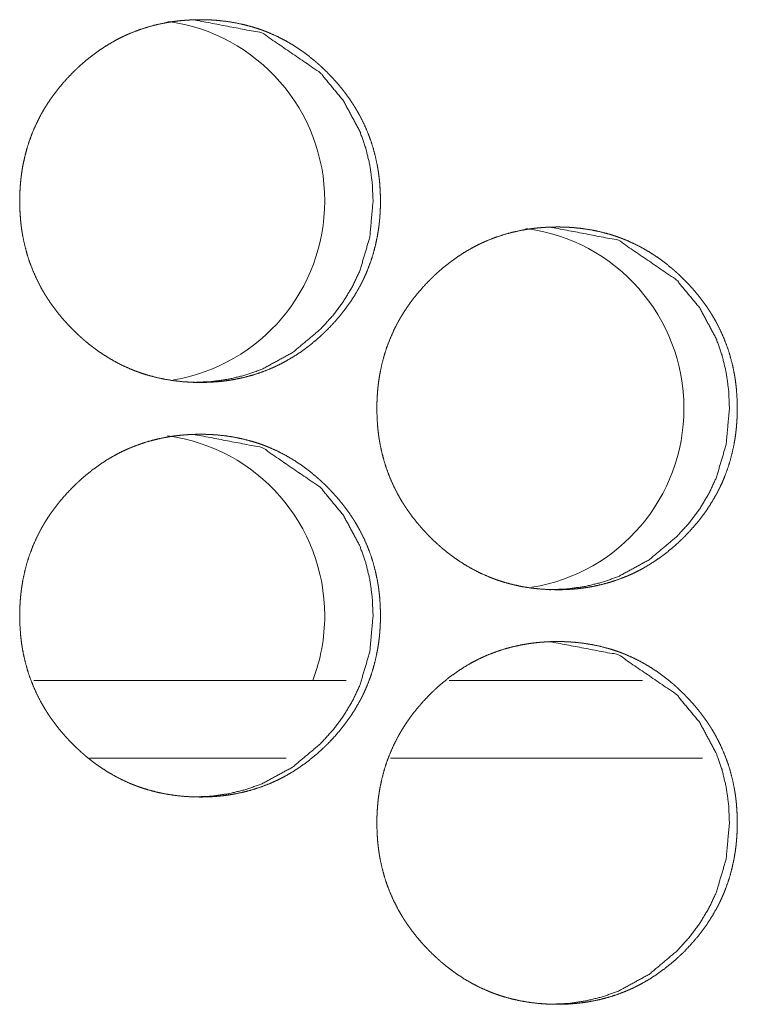
# Model space of a CAD drawing. Units: inches. Extents: x 106 to 339, y 21 to 239.
# Drawn here: x 196 to 196, y 94 to 95 of the extents above; entities that cross this region are included whole.
import ezdxf

# ---------------------------------------------------------------- set-up
doc = ezdxf.new("R2010")
doc.units = ezdxf.units.IN
doc.header["$MEASUREMENT"] = 0
doc.layers.add('1', color=7, linetype='Continuous')

msp = doc.modelspace()

# ---------------------------------------------------------------- linework, layer by layer
at = {"layer": '1', "color": 18, "linetype": 'Continuous', "lineweight": 18}
for p, q in [((196.14809, 94.57501), (195.91078, 94.57501)), ((196.37317, 94.57501), (196.22623, 94.57501)), ((196.10243, 94.51596), (195.95323, 94.51596)), ((196.41884, 94.51596), (196.18185, 94.51596))]:
    msp.add_line(p, q, dxfattribs=at)
for centre, start, end in [((195.99403, 94.93919), 0, 82.23187), ((195.99403, 94.93919), 279.585, 0), ((196.26688, 94.78171), 0, 82.64812), ((196.26688, 94.78171), 279.32062, 0), ((195.99403, 94.62423), 0, 82.34438), ((195.99403, 94.62423), 339.075, 0)]:
    msp.add_arc(centre, 0.1378, start, end, dxfattribs=at)
for points, knots in [([(196.03723, 94.80138), (196.03047, 94.80153), (196.02375, 94.80197), (196.0171, 94.80272), (196.01049, 94.80378), (196.00394, 94.80518), (195.99744, 94.80692), (195.99422, 94.80791), (195.99101, 94.809), (195.9902, 94.80929), (195.98981, 94.80943), (195.98941, 94.80958), (195.98861, 94.80987), (195.98782, 94.81017), (195.98624, 94.81079), (195.98467, 94.81143), (195.97852, 94.81418), (195.97254, 94.81724), (195.96675, 94.8206), (195.96112, 94.82426), (195.95838, 94.8262), (195.95567, 94.82821), (195.95301, 94.83029), (195.95038, 94.83244), (195.95006, 94.83272), (195.94941, 94.83326), (195.94908, 94.83354), (195.94844, 94.8341), (195.9478, 94.83466), (195.94654, 94.83579), (195.94528, 94.83693), (195.94282, 94.83925), (195.94041, 94.84162), (195.93805, 94.84405), (195.93575, 94.84651), (195.93351, 94.84902), (195.93131, 94.85158), (195.92918, 94.8542), (195.9271, 94.85687), (195.9251, 94.85959), (195.92314, 94.86237), (195.92219, 94.86378), (195.92125, 94.8652), (195.92034, 94.86664), (195.91989, 94.86737), (195.91944, 94.86809), (195.9177, 94.87101), (195.91605, 94.87397), (195.91299, 94.87998), (195.91025, 94.88612), (195.90784, 94.89238), (195.90577, 94.89877), (195.90403, 94.9053), (195.9026, 94.91194), (195.90252, 94.91236), (195.90244, 94.91278), (195.90237, 94.9132), (195.9023, 94.91362), (195.90215, 94.91446), (195.90201, 94.91531), (195.90175, 94.91699), (195.9015, 94.91868), (195.90109, 94.92205), (195.90075, 94.92543), (195.9003, 94.93218), (195.90015, 94.93895), (195.90019, 94.94233), (195.90029, 94.94572), (195.90047, 94.94911), (195.90072, 94.9525), (195.90106, 94.9559), (195.90116, 94.95675), (195.9012, 94.95717), (195.90125, 94.9576), (195.90137, 94.95845), (195.90148, 94.95929), (195.90197, 94.96265), (195.90254, 94.96599), (195.90394, 94.97259), (195.90564, 94.97909), (195.90769, 94.98548), (195.91007, 94.99177), (195.91279, 94.99796), (195.91585, 95.00403), (195.91627, 95.00478), (195.91646, 95.00515), (195.91667, 95.00553), (195.91709, 95.00627), (195.91752, 95.00701), (195.91836, 95.00849), (195.91924, 95.00994), (195.92103, 95.01281), (195.9229, 95.01563), (195.92484, 95.01841), (195.92683, 95.02112), (195.92888, 95.02379), (195.93101, 95.02642), (195.93543, 95.03151), (195.94011, 95.03642), (195.94131, 95.03762), (195.94253, 95.03881), (195.94283, 95.0391), (195.94314, 95.0394), (195.94344, 95.03969), (195.94438, 95.04057), (195.945, 95.04114), (195.94752, 95.04341), (195.95007, 95.04562), (195.95532, 95.04984), (195.96075, 95.05379), (195.96636, 95.05747), (195.97217, 95.06086), (195.97513, 95.06244), (195.97816, 95.06395), (195.97969, 95.06468), (195.98123, 95.06539), (195.98162, 95.06556), (195.9824, 95.0659), (195.98279, 95.06608), (195.98435, 95.06674), (195.99066, 95.06918), (195.99705, 95.07128), (196.00352, 95.07303), (196.01007, 95.07446), (196.01338, 95.07504), (196.0167, 95.07555), (196.02004, 95.07598), (196.0234, 95.07633), (196.02508, 95.07647), (196.02678, 95.0766), (196.02721, 95.07663), (196.02762, 95.07666), (196.02805, 95.07669), (196.02847, 95.07671), (196.02931, 95.07676), (196.03016, 95.0768), (196.03356, 95.07692), (196.03694, 95.07697), (196.0378, 95.07697), (196.03822, 95.07697), (196.03865, 95.07697), (196.0395, 95.07696), (196.04034, 95.07695), (196.04204, 95.07691), (196.04372, 95.07685), (196.04709, 95.07668), (196.05043, 95.07643), (196.05711, 95.07569), (196.06373, 95.07464), (196.07028, 95.07326), (196.07679, 95.07153), (196.08002, 95.07054), (196.08323, 95.06945), (196.08364, 95.06931), (196.08403, 95.06916), (196.08443, 95.06902), (196.08484, 95.06887), (196.08563, 95.06858), (196.08642, 95.06827), (196.088, 95.06765), (196.08958, 95.06701), (196.09572, 95.06427), (196.1017, 95.06121), (196.1075, 95.05784), (196.11313, 95.05418), (196.11859, 95.05022), (196.12388, 95.04598), (196.12454, 95.04543), (196.12486, 95.04515), (196.12519, 95.04488), (196.12646, 95.04376), (196.12774, 95.04263), (196.12899, 95.04149), (196.13145, 95.03917), (196.13387, 95.0368), (196.13623, 95.03438), (196.13853, 95.03191), (196.14077, 95.0294), (196.14297, 95.02683), (196.14511, 95.02421), (196.14718, 95.02155), (196.1492, 95.01882), (196.15115, 95.01604), (196.1521, 95.01463), (196.15304, 95.01321), (196.15327, 95.01285), (196.15351, 95.01248), (196.15373, 95.01212), (196.15396, 95.01177), (196.15442, 95.01104), (196.15486, 95.01031), (196.15659, 95.00739), (196.15825, 95.00444), (196.16132, 94.99843), (196.16405, 94.99229), (196.16646, 94.98602), (196.16853, 94.97962), (196.17029, 94.97309), (196.17171, 94.96643), (196.17179, 94.96601), (196.17194, 94.96517), (196.17202, 94.96475), (196.17217, 94.9639), (196.1723, 94.96306), (196.17257, 94.96138), (196.1728, 94.95969), (196.17322, 94.95632), (196.17357, 94.95294), (196.17402, 94.94617), (196.17416, 94.9394), (196.17413, 94.93601), (196.17403, 94.93262), (196.17385, 94.92923), (196.17359, 94.92583), (196.17351, 94.92498), (196.17339, 94.92371), (196.17334, 94.92328), (196.1733, 94.92285), (196.17325, 94.92243), (196.17305, 94.92073), (196.17283, 94.91904), (196.17234, 94.91568), (196.17176, 94.91234), (196.17038, 94.90573), (196.16866, 94.89923), (196.16662, 94.89283), (196.16424, 94.88653), (196.16292, 94.88342), (196.16152, 94.88034), (196.16077, 94.87881), (196.16002, 94.87729), (196.15924, 94.87576), (196.15885, 94.87501), (196.15864, 94.87463), (196.15844, 94.87425), (196.15506, 94.86835), (196.1514, 94.86265), (196.14747, 94.85716), (196.14327, 94.85187), (196.13883, 94.84677), (196.13416, 94.84186), (196.13356, 94.84126), (196.13296, 94.84066), (196.13265, 94.84036), (196.13235, 94.84007), (196.13205, 94.83977), (196.13174, 94.83947), (196.13051, 94.8383), (196.12926, 94.83714), (196.12675, 94.83487), (196.12418, 94.83266), (196.11894, 94.82844), (196.11351, 94.82449), (196.1079, 94.82081), (196.10208, 94.81742), (196.09911, 94.81583), (196.09607, 94.81431), (196.09454, 94.81358), (196.09299, 94.81288), (196.09221, 94.81253), (196.09183, 94.81236), (196.09066, 94.81185), (196.08987, 94.81153), (196.08356, 94.80908), (196.07718, 94.80699), (196.07071, 94.80525), (196.06415, 94.80384), (196.06084, 94.80325), (196.05752, 94.80275), (196.05417, 94.80233), (196.0508, 94.80198), (196.04911, 94.80184), (196.04869, 94.80181), (196.04826, 94.80178), (196.04784, 94.80175), (196.04572, 94.80162), (196.04403, 94.80153), (196.04232, 94.80147), (196.04063, 94.80142), (196.03977, 94.80141), (196.03851, 94.80139), (196.03787, 94.80139), (196.03765, 94.80138), (196.03754, 94.80138), (196.03739, 94.80138), (196.03728, 94.80138), (196.03723, 94.80138)], [0, 0, 0.007817, 0.015604, 0.023347, 0.031094, 0.038838, 0.046616, 0.05051, 0.054436, 0.055426, 0.055908, 0.056406, 0.057385, 0.058366, 0.060324, 0.062292, 0.070077, 0.077842, 0.085588, 0.093348, 0.097238, 0.101135, 0.105039, 0.108966, 0.109463, 0.110446, 0.110942, 0.111919, 0.112901, 0.114863, 0.11683, 0.120744, 0.124652, 0.12856, 0.132459, 0.136352, 0.140261, 0.144157, 0.148073, 0.151982, 0.155905, 0.157874, 0.159848, 0.161811, 0.162806, 0.163786, 0.167723, 0.171639, 0.179438, 0.18721, 0.19497, 0.202741, 0.210551, 0.218414, 0.218904, 0.219402, 0.21989, 0.220387, 0.221373, 0.222365, 0.224339, 0.226309, 0.230239, 0.234159, 0.241991, 0.249815, 0.253731, 0.257655, 0.261576, 0.265509, 0.269459, 0.270445, 0.270936, 0.271437, 0.272425, 0.273403, 0.277338, 0.281257, 0.289059, 0.296828, 0.30459, 0.312368, 0.320182, 0.328041, 0.329038, 0.329523, 0.330022, 0.331006, 0.331998, 0.333961, 0.335926, 0.339843, 0.34375, 0.347664, 0.351558, 0.355456, 0.359358, 0.367166, 0.375005, 0.376965, 0.37894, 0.379424, 0.37992, 0.380404, 0.38189, 0.382871, 0.386789, 0.390691, 0.398477, 0.406243, 0.414003, 0.421777, 0.425667, 0.429573, 0.43154, 0.433497, 0.433992, 0.434977, 0.435472, 0.437436, 0.445252, 0.453032, 0.460786, 0.468537, 0.472421, 0.476306, 0.480207, 0.484114, 0.486063, 0.488027, 0.488524, 0.489008, 0.489505, 0.489988, 0.490968, 0.491948, 0.495881, 0.499797, 0.50079, 0.501272, 0.501769, 0.502748, 0.503727, 0.505685, 0.507629, 0.511534, 0.515414, 0.523186, 0.530931, 0.538673, 0.546462, 0.55037, 0.554296, 0.554791, 0.555272, 0.555768, 0.556266, 0.557245, 0.558229, 0.560186, 0.562152, 0.569937, 0.577702, 0.585464, 0.593229, 0.601024, 0.608871, 0.609854, 0.610351, 0.610843, 0.612806, 0.614774, 0.616735, 0.620645, 0.624563, 0.628471, 0.632376, 0.636269, 0.640177, 0.644083, 0.64799, 0.651914, 0.655843, 0.657806, 0.659779, 0.660274, 0.660776, 0.661262, 0.661757, 0.662745, 0.663732, 0.667661, 0.671578, 0.679376, 0.687149, 0.694916, 0.702694, 0.710522, 0.718397, 0.718887, 0.719883, 0.720373, 0.721366, 0.722349, 0.724324, 0.726293, 0.730222, 0.734151, 0.74199, 0.749822, 0.753745, 0.75767, 0.761598, 0.765539, 0.766522, 0.768004, 0.768505, 0.768996, 0.769489, 0.771467, 0.773442, 0.777369, 0.781287, 0.789094, 0.796874, 0.804643, 0.812428, 0.816335, 0.82025, 0.822216, 0.824183, 0.826163, 0.827146, 0.827645, 0.828136, 0.836008, 0.843837, 0.851645, 0.859454, 0.867272, 0.875111, 0.876096, 0.877076, 0.877576, 0.878061, 0.87855, 0.879046, 0.881011, 0.882982, 0.8869, 0.890813, 0.8986, 0.906366, 0.914126, 0.921916, 0.92581, 0.929733, 0.931699, 0.933667, 0.934658, 0.935136, 0.936613, 0.937592, 0.945422, 0.953186, 0.960937, 0.9687, 0.972585, 0.976468, 0.980369, 0.984289, 0.986254, 0.986737, 0.987235, 0.987718, 0.990177, 0.992137, 0.994111, 0.996069, 0.997063, 0.998524, 0.999262, 0.999518, 0.999639, 0.999819, 0.99994, 1, 1]), ([(196.03176, 95.07697), (196.08418, 95.06697), (196.12842, 95.03669), (196.14598, 95.01543), (196.15853, 94.99211), (196.16292, 94.97966), (196.16605, 94.96671), (196.16792, 94.95324), (196.16855, 94.93924), (196.16603, 94.9117), (196.15852, 94.88627), (196.1529, 94.87434), (196.14602, 94.86295), (196.1379, 94.8521), (196.12851, 94.84176), (196.10741, 94.82409), (196.08426, 94.81147), (196.07192, 94.80706), (196.05905, 94.80391), (196.04569, 94.80201), (196.0318, 94.80138)], [0, 0, 0.123827, 0.2482, 0.31218, 0.373642, 0.404252, 0.435174, 0.466714, 0.499239, 0.563416, 0.62494, 0.655524, 0.686399, 0.717855, 0.750257, 0.814101, 0.875276, 0.905693, 0.936424, 0.967731, 1, 1]), ([(196.30838, 94.6439), (196.30162, 94.64405), (196.29491, 94.64449), (196.28827, 94.64524), (196.28167, 94.6463), (196.27512, 94.6477), (196.26862, 94.64944), (196.26541, 94.65043), (196.26221, 94.65152), (196.2614, 94.65181), (196.26101, 94.65195), (196.2606, 94.6521), (196.25981, 94.65239), (196.25902, 94.6527), (196.25744, 94.65331), (196.25588, 94.65395), (196.24972, 94.6567), (196.24375, 94.65976), (196.23796, 94.66312), (196.23235, 94.66678), (196.2296, 94.66872), (196.22689, 94.67072), (196.22424, 94.67281), (196.22162, 94.67496), (196.22129, 94.67524), (196.22064, 94.67578), (196.22032, 94.67606), (196.21968, 94.67662), (196.21904, 94.67718), (196.21777, 94.67831), (196.21652, 94.67945), (196.21405, 94.68177), (196.21165, 94.68414), (196.20929, 94.68656), (196.207, 94.68903), (196.20474, 94.69155), (196.20256, 94.6941), (196.20043, 94.69672), (196.19836, 94.69939), (196.19635, 94.70211), (196.19441, 94.70489), (196.19346, 94.7063), (196.19252, 94.70772), (196.19206, 94.70844), (196.19159, 94.70916), (196.19115, 94.70989), (196.19069, 94.71061), (196.18896, 94.71353), (196.18731, 94.71649), (196.18425, 94.7225), (196.18152, 94.72864), (196.17912, 94.7349), (196.17705, 94.74129), (196.17529, 94.74781), (196.17387, 94.75446), (196.17379, 94.75488), (196.17364, 94.75572), (196.17357, 94.75614), (196.17343, 94.75699), (196.17329, 94.75783), (196.17303, 94.75951), (196.17278, 94.7612), (196.17236, 94.76457), (196.17202, 94.76795), (196.17158, 94.7747), (196.17142, 94.78147), (196.17146, 94.78485), (196.17157, 94.78824), (196.17175, 94.79163), (196.172, 94.79503), (196.17234, 94.79842), (196.17244, 94.79927), (196.17248, 94.79969), (196.17253, 94.80012), (196.17265, 94.80097), (196.17275, 94.80181), (196.17325, 94.80517), (196.17382, 94.80851), (196.17521, 94.81511), (196.17692, 94.82161), (196.17896, 94.828), (196.18135, 94.83429), (196.18405, 94.84048), (196.18711, 94.84655), (196.18753, 94.8473), (196.18773, 94.84767), (196.18793, 94.84805), (196.18877, 94.84953), (196.18963, 94.851), (196.1905, 94.85246), (196.1923, 94.85533), (196.19416, 94.85815), (196.19609, 94.86093), (196.19808, 94.86365), (196.20013, 94.86631), (196.20226, 94.86893), (196.20668, 94.87403), (196.21135, 94.87894), (196.21254, 94.88014), (196.21377, 94.88133), (196.21407, 94.88162), (196.21438, 94.88192), (196.21468, 94.88221), (196.21562, 94.88309), (196.21623, 94.88366), (196.21874, 94.88593), (196.22131, 94.88814), (196.22654, 94.89237), (196.23197, 94.89631), (196.23757, 94.89999), (196.24338, 94.90337), (196.24635, 94.90496), (196.24937, 94.90647), (196.25089, 94.9072), (196.25244, 94.90791), (196.25283, 94.90808), (196.25321, 94.90825), (196.2536, 94.90842), (196.25399, 94.9086), (196.25555, 94.90926), (196.26185, 94.9117), (196.26823, 94.9138), (196.27471, 94.91555), (196.28124, 94.91697), (196.28455, 94.91756), (196.28787, 94.91807), (196.2912, 94.9185), (196.29456, 94.91885), (196.29624, 94.91899), (196.29793, 94.91912), (196.29836, 94.91915), (196.29878, 94.91918), (196.29921, 94.91921), (196.29963, 94.91923), (196.30047, 94.91928), (196.30132, 94.91932), (196.30471, 94.91944), (196.3081, 94.91949), (196.30895, 94.91949), (196.30938, 94.91949), (196.3098, 94.91949), (196.31064, 94.91948), (196.31149, 94.91947), (196.31318, 94.91943), (196.31486, 94.91937), (196.31823, 94.9192), (196.32158, 94.91895), (196.32823, 94.91821), (196.33485, 94.91716), (196.3414, 94.91578), (196.3479, 94.91405), (196.35112, 94.91306), (196.35434, 94.91197), (196.35474, 94.91183), (196.35513, 94.91168), (196.35554, 94.91154), (196.35594, 94.91139), (196.35674, 94.9111), (196.35753, 94.91079), (196.35911, 94.91017), (196.36067, 94.90953), (196.36681, 94.90679), (196.37279, 94.90373), (196.37859, 94.90036), (196.38421, 94.8967), (196.38967, 94.89274), (196.39495, 94.8885), (196.3956, 94.88795), (196.39593, 94.88767), (196.39625, 94.8874), (196.39753, 94.88628), (196.39879, 94.88515), (196.40006, 94.88401), (196.40252, 94.88169), (196.40493, 94.87932), (196.40728, 94.8769), (196.40959, 94.87443), (196.41183, 94.87192), (196.41403, 94.86935), (196.41615, 94.86673), (196.41823, 94.86406), (196.42024, 94.86134), (196.42219, 94.85856), (196.42314, 94.85715), (196.42408, 94.85572), (196.42431, 94.85537), (196.42455, 94.855), (196.42477, 94.85464), (196.425, 94.85429), (196.42545, 94.85356), (196.4259, 94.85283), (196.42763, 94.84991), (196.42929, 94.84696), (196.43235, 94.84095), (196.43508, 94.83481), (196.43748, 94.82854), (196.43956, 94.82214), (196.44131, 94.81561), (196.44274, 94.80895), (196.44282, 94.80853), (196.4429, 94.80811), (196.44296, 94.80769), (196.44304, 94.80727), (196.44318, 94.80642), (196.44333, 94.80558), (196.44359, 94.8039), (196.44383, 94.80221), (196.44425, 94.79884), (196.44459, 94.79546), (196.44503, 94.78869), (196.44519, 94.78192), (196.44515, 94.77853), (196.44504, 94.77514), (196.44486, 94.77175), (196.44454, 94.7675), (196.44444, 94.76665), (196.44441, 94.76623), (196.44437, 94.7658), (196.44431, 94.76537), (196.44428, 94.76495), (196.44386, 94.76156), (196.44336, 94.7582), (196.44279, 94.75486), (196.4414, 94.74825), (196.43969, 94.74175), (196.43765, 94.73535), (196.43527, 94.72905), (196.43395, 94.72594), (196.43254, 94.72286), (196.43181, 94.72133), (196.43106, 94.71981), (196.43028, 94.71828), (196.43008, 94.71791), (196.42987, 94.71753), (196.42968, 94.71715), (196.42947, 94.71677), (196.4261, 94.71087), (196.42244, 94.70517), (196.41851, 94.69968), (196.41433, 94.69439), (196.40989, 94.68929), (196.40523, 94.68438), (196.40463, 94.68378), (196.40402, 94.68318), (196.40372, 94.68288), (196.40342, 94.68259), (196.4031, 94.68229), (196.4028, 94.68199), (196.40157, 94.68082), (196.40033, 94.67966), (196.39782, 94.67739), (196.39525, 94.67518), (196.39002, 94.67096), (196.38459, 94.66701), (196.37898, 94.66333), (196.37317, 94.65994), (196.37019, 94.65835), (196.36717, 94.65683), (196.36563, 94.6561), (196.36409, 94.6554), (196.36331, 94.65505), (196.36292, 94.65488), (196.36175, 94.65437), (196.36097, 94.65405), (196.35467, 94.6516), (196.34829, 94.64951), (196.34181, 94.64777), (196.33528, 94.64636), (196.33197, 94.64577), (196.32864, 94.64527), (196.3253, 94.64485), (196.32193, 94.6445), (196.3211, 94.64443), (196.32025, 94.64436), (196.31982, 94.64433), (196.31941, 94.6443), (196.31898, 94.64427), (196.31687, 94.64414), (196.31516, 94.64405), (196.31347, 94.64399), (196.31178, 94.64394), (196.31007, 94.64392), (196.30965, 94.64391), (196.30902, 94.64391), (196.30881, 94.64391), (196.3087, 94.6439), (196.30853, 94.6439), (196.30843, 94.6439), (196.30838, 94.6439)], [0, 0, 0.007821, 0.015596, 0.023328, 0.031064, 0.038811, 0.046593, 0.050488, 0.054402, 0.055393, 0.055875, 0.056373, 0.057352, 0.058337, 0.060293, 0.062248, 0.070051, 0.077806, 0.085555, 0.093306, 0.097198, 0.101096, 0.105002, 0.108925, 0.109416, 0.1104, 0.110897, 0.111874, 0.112856, 0.11483, 0.116787, 0.120704, 0.124613, 0.128523, 0.132414, 0.136324, 0.140219, 0.144118, 0.148026, 0.151946, 0.155862, 0.157832, 0.159806, 0.160788, 0.161779, 0.162766, 0.163754, 0.167685, 0.171604, 0.179406, 0.187182, 0.19494, 0.202715, 0.210532, 0.218396, 0.218886, 0.219882, 0.22037, 0.221363, 0.222349, 0.224323, 0.226295, 0.230226, 0.234148, 0.241983, 0.249812, 0.253729, 0.257655, 0.261578, 0.26552, 0.269464, 0.270451, 0.270942, 0.271443, 0.272432, 0.273411, 0.277347, 0.281268, 0.289074, 0.296846, 0.304612, 0.312393, 0.320205, 0.328067, 0.329065, 0.329551, 0.33005, 0.332019, 0.333991, 0.335957, 0.339876, 0.343784, 0.347692, 0.351594, 0.355487, 0.359392, 0.367203, 0.375035, 0.376996, 0.378972, 0.379456, 0.379952, 0.380437, 0.381924, 0.382894, 0.386813, 0.390728, 0.398511, 0.406277, 0.414028, 0.421805, 0.425697, 0.429605, 0.431559, 0.433531, 0.434026, 0.434505, 0.434998, 0.435493, 0.437458, 0.445277, 0.453047, 0.460804, 0.468544, 0.47243, 0.476317, 0.480205, 0.484113, 0.486064, 0.488028, 0.488526, 0.48901, 0.489508, 0.489991, 0.490971, 0.491952, 0.495871, 0.499804, 0.500783, 0.50128, 0.501762, 0.502741, 0.503721, 0.50568, 0.507624, 0.511531, 0.515414, 0.523159, 0.530907, 0.538653, 0.546431, 0.550341, 0.554269, 0.554764, 0.555246, 0.555741, 0.556239, 0.557219, 0.558204, 0.560162, 0.562115, 0.569903, 0.577672, 0.585425, 0.593193, 0.600991, 0.608831, 0.609815, 0.610311, 0.610803, 0.612767, 0.614725, 0.616698, 0.62061, 0.624519, 0.628429, 0.632336, 0.63623, 0.64014, 0.644039, 0.647957, 0.651874, 0.655805, 0.657768, 0.659743, 0.660238, 0.660739, 0.661226, 0.661722, 0.662702, 0.663697, 0.667628, 0.671547, 0.679342, 0.687118, 0.694883, 0.70267, 0.71049, 0.71838, 0.71887, 0.719368, 0.719856, 0.720354, 0.721347, 0.722333, 0.724307, 0.726278, 0.73021, 0.734139, 0.741982, 0.749818, 0.753743, 0.757669, 0.761599, 0.766525, 0.767517, 0.768009, 0.768508, 0.769001, 0.769493, 0.773447, 0.777376, 0.781296, 0.78911, 0.796889, 0.804662, 0.81245, 0.816359, 0.820276, 0.822237, 0.824204, 0.826185, 0.826677, 0.827176, 0.827668, 0.828167, 0.836035, 0.843868, 0.851679, 0.859483, 0.867304, 0.875136, 0.876122, 0.877113, 0.877603, 0.878087, 0.878588, 0.879073, 0.881049, 0.883011, 0.88693, 0.890845, 0.898624, 0.906394, 0.914157, 0.921938, 0.925847, 0.929758, 0.931726, 0.933681, 0.934672, 0.935165, 0.936642, 0.937621, 0.945441, 0.953209, 0.960963, 0.968701, 0.972587, 0.976487, 0.980374, 0.984297, 0.985264, 0.986247, 0.986745, 0.987229, 0.987727, 0.990172, 0.992148, 0.994108, 0.996068, 0.998041, 0.998523, 0.999262, 0.999503, 0.999623, 0.999819, 0.99994, 1, 1]), ([(196.30254, 94.91949), (196.35491, 94.90949), (196.39911, 94.87921), (196.41666, 94.85795), (196.4292, 94.83462), (196.43357, 94.82218), (196.43671, 94.80923), (196.43859, 94.79576), (196.4392, 94.78176), (196.4367, 94.75421), (196.42918, 94.72878), (196.42356, 94.71686), (196.41668, 94.70547), (196.40857, 94.69462), (196.3992, 94.68428), (196.37812, 94.66661), (196.35499, 94.65399), (196.34266, 94.64958), (196.32981, 94.64643), (196.31646, 94.64453), (196.30258, 94.6439)], [0, 0, 0.123766, 0.248122, 0.312113, 0.373589, 0.404203, 0.435147, 0.466702, 0.49924, 0.563445, 0.624998, 0.655595, 0.686485, 0.717938, 0.750334, 0.814185, 0.875336, 0.905738, 0.936455, 0.967746, 1, 1]), ([(196.03723, 94.48642), (196.03047, 94.48657), (196.02375, 94.48701), (196.0171, 94.48776), (196.01049, 94.48882), (196.00394, 94.49022), (195.99744, 94.49196), (195.99422, 94.49295), (195.99101, 94.49404), (195.9902, 94.49433), (195.98981, 94.49447), (195.98941, 94.49462), (195.98861, 94.49491), (195.98782, 94.49522), (195.98624, 94.49584), (195.98467, 94.49647), (195.97852, 94.49922), (195.97254, 94.50228), (195.96675, 94.50564), (195.96112, 94.5093), (195.95838, 94.51124), (195.95567, 94.51324), (195.95301, 94.51533), (195.95038, 94.51748), (195.94973, 94.51803), (195.94941, 94.5183), (195.94908, 94.51858), (195.94844, 94.51914), (195.9478, 94.5197), (195.94654, 94.52083), (195.94528, 94.52197), (195.94282, 94.52429), (195.94041, 94.52666), (195.93805, 94.52908), (195.93575, 94.53155), (195.93351, 94.53406), (195.93131, 94.53662), (195.92918, 94.53924), (195.9271, 94.54191), (195.9251, 94.54463), (195.92314, 94.5474), (195.92219, 94.54882), (195.92125, 94.55024), (195.92034, 94.55168), (195.91989, 94.5524), (195.91944, 94.55313), (195.9177, 94.55605), (195.91605, 94.55901), (195.91299, 94.56502), (195.91025, 94.57115), (195.90784, 94.57742), (195.90577, 94.58381), (195.90403, 94.59033), (195.9026, 94.59698), (195.90252, 94.5974), (195.90244, 94.59782), (195.90237, 94.59824), (195.9023, 94.59866), (195.90215, 94.59951), (195.90201, 94.60035), (195.90175, 94.60203), (195.9015, 94.60372), (195.90109, 94.60709), (195.90075, 94.61046), (195.9003, 94.61722), (195.90015, 94.62399), (195.90019, 94.62737), (195.90029, 94.63076), (195.90047, 94.63415), (195.90072, 94.63755), (195.90106, 94.64094), (195.90116, 94.64179), (195.9012, 94.64222), (195.90125, 94.64264), (195.90137, 94.64349), (195.90148, 94.64433), (195.90197, 94.64769), (195.90254, 94.65103), (195.90394, 94.65763), (195.90564, 94.66413), (195.90769, 94.67052), (195.91007, 94.67681), (195.91279, 94.683), (195.91585, 94.68906), (195.91627, 94.68982), (195.91646, 94.69019), (195.91667, 94.69057), (195.91709, 94.69131), (195.91752, 94.69205), (195.91836, 94.69352), (195.91924, 94.69498), (195.92103, 94.69785), (195.9229, 94.70068), (195.92484, 94.70345), (195.92683, 94.70617), (195.92888, 94.70883), (195.93101, 94.71145), (195.93543, 94.71655), (195.94011, 94.72146), (195.94131, 94.72266), (195.94253, 94.72385), (195.94283, 94.72414), (195.94314, 94.72444), (195.94344, 94.72473), (195.94438, 94.72561), (195.945, 94.72618), (195.94752, 94.72845), (195.95007, 94.73067), (195.95532, 94.73489), (195.96075, 94.73883), (195.96636, 94.74251), (195.97217, 94.74589), (195.97513, 94.74748), (195.97816, 94.74899), (195.97969, 94.74972), (195.98123, 94.75043), (195.98162, 94.7506), (195.9824, 94.75094), (195.98279, 94.75112), (195.98435, 94.75178), (195.99066, 94.75422), (195.99705, 94.75632), (196.00352, 94.75807), (196.01007, 94.75949), (196.01338, 94.76008), (196.0167, 94.76059), (196.02004, 94.76102), (196.0234, 94.76137), (196.02508, 94.76151), (196.02678, 94.76164), (196.02721, 94.76167), (196.02762, 94.7617), (196.02805, 94.76173), (196.02847, 94.76175), (196.02931, 94.7618), (196.03016, 94.76184), (196.03356, 94.76196), (196.03694, 94.76201), (196.0378, 94.76201), (196.03822, 94.76201), (196.03865, 94.76201), (196.0395, 94.762), (196.04034, 94.76199), (196.04204, 94.76195), (196.04372, 94.76189), (196.04709, 94.76171), (196.05043, 94.76147), (196.05711, 94.76073), (196.06373, 94.75968), (196.07028, 94.7583), (196.07679, 94.75657), (196.08002, 94.75558), (196.08323, 94.75449), (196.08364, 94.75434), (196.08403, 94.7542), (196.08443, 94.75406), (196.08484, 94.75391), (196.08563, 94.75362), (196.08642, 94.75331), (196.088, 94.75269), (196.08958, 94.75205), (196.09572, 94.74931), (196.1017, 94.74625), (196.1075, 94.74288), (196.11313, 94.73921), (196.11859, 94.73526), (196.12388, 94.73102), (196.12454, 94.73047), (196.12486, 94.73019), (196.12519, 94.72992), (196.12646, 94.7288), (196.12774, 94.72767), (196.12899, 94.72653), (196.13145, 94.72421), (196.13387, 94.72184), (196.13623, 94.71942), (196.13853, 94.71695), (196.14077, 94.71444), (196.14297, 94.71187), (196.14511, 94.70925), (196.14718, 94.70658), (196.1492, 94.70386), (196.15115, 94.70108), (196.1521, 94.69967), (196.15304, 94.69824), (196.15327, 94.69789), (196.15351, 94.69752), (196.15373, 94.69716), (196.15396, 94.69681), (196.15442, 94.69608), (196.15486, 94.69535), (196.15659, 94.69243), (196.15825, 94.68947), (196.16132, 94.68347), (196.16405, 94.67733), (196.16646, 94.67106), (196.16853, 94.66466), (196.17029, 94.65813), (196.17171, 94.65147), (196.17179, 94.65105), (196.17187, 94.65063), (196.17194, 94.65021), (196.17202, 94.64979), (196.17217, 94.64894), (196.1723, 94.6481), (196.17257, 94.64642), (196.1728, 94.64473), (196.17322, 94.64136), (196.17357, 94.63798), (196.17402, 94.63121), (196.17416, 94.62444), (196.17413, 94.62106), (196.17403, 94.61766), (196.17385, 94.61427), (196.17359, 94.61087), (196.17351, 94.61002), (196.17339, 94.60875), (196.17334, 94.60832), (196.1733, 94.60789), (196.17325, 94.60747), (196.17305, 94.60577), (196.17283, 94.60408), (196.17234, 94.60072), (196.17176, 94.59738), (196.17038, 94.59077), (196.16866, 94.58427), (196.16662, 94.57787), (196.16424, 94.57157), (196.16292, 94.56846), (196.16152, 94.56538), (196.16077, 94.56385), (196.16002, 94.56233), (196.15963, 94.56156), (196.15924, 94.56081), (196.15904, 94.56043), (196.15885, 94.56005), (196.15864, 94.55967), (196.15844, 94.55929), (196.15506, 94.55339), (196.1514, 94.54769), (196.14747, 94.5422), (196.14327, 94.53691), (196.13883, 94.53181), (196.13416, 94.5269), (196.13356, 94.5263), (196.13296, 94.5257), (196.13265, 94.5254), (196.13235, 94.52511), (196.13205, 94.52481), (196.13174, 94.52451), (196.13051, 94.52334), (196.12926, 94.52218), (196.12675, 94.5199), (196.12418, 94.5177), (196.11894, 94.51348), (196.11351, 94.50953), (196.1079, 94.50585), (196.10208, 94.50246), (196.09911, 94.50087), (196.09607, 94.49935), (196.09454, 94.49862), (196.09299, 94.49792), (196.09221, 94.49757), (196.09183, 94.4974), (196.09066, 94.49689), (196.08987, 94.49656), (196.08356, 94.49412), (196.07718, 94.49203), (196.07071, 94.49029), (196.06415, 94.48888), (196.06084, 94.48829), (196.05752, 94.48779), (196.05417, 94.48737), (196.0508, 94.48702), (196.04995, 94.48695), (196.04911, 94.48688), (196.04869, 94.48685), (196.04826, 94.48682), (196.04784, 94.48679), (196.04572, 94.48666), (196.04403, 94.48657), (196.04232, 94.48651), (196.04063, 94.48646), (196.03977, 94.48645), (196.03851, 94.48643), (196.03808, 94.48643), (196.03765, 94.48643), (196.03754, 94.48643), (196.03744, 94.48642), (196.03739, 94.48642), (196.03728, 94.48642), (196.03723, 94.48642)], [0, 0, 0.007817, 0.015604, 0.023347, 0.031094, 0.038839, 0.046616, 0.050509, 0.054435, 0.055426, 0.055907, 0.056405, 0.057384, 0.058368, 0.060326, 0.062292, 0.070077, 0.077842, 0.085587, 0.093347, 0.097237, 0.101134, 0.105038, 0.10897, 0.109953, 0.110445, 0.110942, 0.111918, 0.1129, 0.114862, 0.116829, 0.120744, 0.124652, 0.12856, 0.132459, 0.136357, 0.14026, 0.144157, 0.148072, 0.151982, 0.155904, 0.157874, 0.159847, 0.16181, 0.162805, 0.163785, 0.167722, 0.171638, 0.179437, 0.187209, 0.194969, 0.202741, 0.21055, 0.218413, 0.218904, 0.219401, 0.219896, 0.220387, 0.221379, 0.222365, 0.224338, 0.226309, 0.230238, 0.234158, 0.24199, 0.249815, 0.25373, 0.257654, 0.261575, 0.265516, 0.269458, 0.270444, 0.270943, 0.271436, 0.272424, 0.273403, 0.277337, 0.281256, 0.289058, 0.296827, 0.304589, 0.312367, 0.320181, 0.32804, 0.329037, 0.329522, 0.330021, 0.331005, 0.331997, 0.33396, 0.335925, 0.339842, 0.343755, 0.347663, 0.351564, 0.355455, 0.359358, 0.367166, 0.375005, 0.376964, 0.378939, 0.379424, 0.379919, 0.380404, 0.38189, 0.38287, 0.386788, 0.390695, 0.398481, 0.406243, 0.414003, 0.421777, 0.425671, 0.429573, 0.43154, 0.433497, 0.433992, 0.434977, 0.435472, 0.437436, 0.445252, 0.453032, 0.460785, 0.468537, 0.472421, 0.476306, 0.480207, 0.484114, 0.486063, 0.488027, 0.488524, 0.489008, 0.489505, 0.489988, 0.490968, 0.491948, 0.495881, 0.499797, 0.50079, 0.501272, 0.501769, 0.502748, 0.503727, 0.505685, 0.507629, 0.511534, 0.515414, 0.523186, 0.530931, 0.538673, 0.546462, 0.55037, 0.554296, 0.554791, 0.555272, 0.555768, 0.556265, 0.557245, 0.558229, 0.560186, 0.562152, 0.569937, 0.577702, 0.585464, 0.593229, 0.601024, 0.608871, 0.609854, 0.610351, 0.610843, 0.612806, 0.614774, 0.616735, 0.620645, 0.624563, 0.628471, 0.632376, 0.636269, 0.640177, 0.644083, 0.64799, 0.651908, 0.655837, 0.657806, 0.65978, 0.660274, 0.660776, 0.661263, 0.661757, 0.662745, 0.663732, 0.667661, 0.671578, 0.679376, 0.687149, 0.694916, 0.702694, 0.710515, 0.718397, 0.718888, 0.719385, 0.719875, 0.720373, 0.721366, 0.722349, 0.724324, 0.726293, 0.730223, 0.734151, 0.741991, 0.749822, 0.753738, 0.75767, 0.761598, 0.76554, 0.766523, 0.768004, 0.768505, 0.768996, 0.76949, 0.771468, 0.773442, 0.777369, 0.781287, 0.789094, 0.796874, 0.804643, 0.812428, 0.816335, 0.82025, 0.822216, 0.824183, 0.825173, 0.826156, 0.826654, 0.827146, 0.827645, 0.828136, 0.836008, 0.843838, 0.851645, 0.859454, 0.867272, 0.875111, 0.876096, 0.877076, 0.877576, 0.878061, 0.87855, 0.879046, 0.881011, 0.882982, 0.8869, 0.890813, 0.8986, 0.906366, 0.914126, 0.921916, 0.92581, 0.929733, 0.931699, 0.933667, 0.934658, 0.935136, 0.936613, 0.937592, 0.945422, 0.953186, 0.960937, 0.9687, 0.972585, 0.976468, 0.980369, 0.984289, 0.985271, 0.986253, 0.986736, 0.987235, 0.987718, 0.990177, 0.992137, 0.994111, 0.996069, 0.997063, 0.998524, 0.999021, 0.999518, 0.999638, 0.999759, 0.999819, 0.99994, 1, 1]), ([(196.03176, 94.76201), (196.08418, 94.75201), (196.12842, 94.72173), (196.14598, 94.70047), (196.15853, 94.67714), (196.16292, 94.6647), (196.16605, 94.65175), (196.16792, 94.63828), (196.16855, 94.62428), (196.16603, 94.59673), (196.15852, 94.5713), (196.1529, 94.55938), (196.14602, 94.54799), (196.1379, 94.53714), (196.12851, 94.5268), (196.10741, 94.50913), (196.08426, 94.49651), (196.07192, 94.4921), (196.05905, 94.48895), (196.04569, 94.48705), (196.0318, 94.48642)], [0, 0, 0.123827, 0.2482, 0.31218, 0.373642, 0.404252, 0.435174, 0.466714, 0.499239, 0.563416, 0.62494, 0.655524, 0.686399, 0.717855, 0.750257, 0.814101, 0.875276, 0.905693, 0.936424, 0.967731, 1, 1]), ([(196.30838, 94.32894), (196.30162, 94.32909), (196.29491, 94.32953), (196.28827, 94.33028), (196.28167, 94.33135), (196.27512, 94.33274), (196.26862, 94.33447), (196.26541, 94.33547), (196.26221, 94.33656), (196.2614, 94.33684), (196.26101, 94.33699), (196.2606, 94.33714), (196.25981, 94.33743), (196.25902, 94.33774), (196.25744, 94.33836), (196.25588, 94.33899), (196.24972, 94.34174), (196.24375, 94.3448), (196.23796, 94.34816), (196.23235, 94.35182), (196.2296, 94.35376), (196.22689, 94.35576), (196.22424, 94.35785), (196.22162, 94.36), (196.22097, 94.36055), (196.22064, 94.36082), (196.22032, 94.3611), (196.21968, 94.36166), (196.21904, 94.36222), (196.21777, 94.36335), (196.21652, 94.36449), (196.21405, 94.36681), (196.21165, 94.36918), (196.20929, 94.3716), (196.207, 94.37406), (196.20474, 94.37658), (196.20256, 94.37914), (196.20043, 94.38176), (196.19836, 94.38443), (196.19635, 94.38715), (196.19441, 94.38992), (196.19346, 94.39134), (196.19252, 94.39276), (196.19206, 94.39348), (196.19159, 94.39419), (196.19115, 94.39492), (196.19069, 94.39565), (196.18896, 94.39857), (196.18731, 94.40153), (196.18425, 94.40753), (196.18152, 94.41367), (196.17912, 94.41994), (196.17705, 94.42633), (196.17529, 94.43285), (196.17387, 94.4395), (196.17379, 94.43992), (196.17364, 94.44076), (196.17357, 94.44118), (196.17343, 94.44203), (196.17329, 94.44287), (196.17303, 94.44455), (196.17278, 94.44624), (196.17236, 94.44961), (196.17202, 94.45298), (196.17158, 94.45974), (196.17142, 94.46651), (196.17146, 94.46989), (196.17157, 94.47328), (196.17175, 94.47667), (196.172, 94.48007), (196.17234, 94.48346), (196.17244, 94.48431), (196.17248, 94.48474), (196.17253, 94.48516), (196.17265, 94.486), (196.17275, 94.48684), (196.17325, 94.49021), (196.17382, 94.49355), (196.17521, 94.50015), (196.17692, 94.50665), (196.17896, 94.51304), (196.18135, 94.51933), (196.18405, 94.52552), (196.18711, 94.53158), (196.18753, 94.53234), (196.18773, 94.53271), (196.18793, 94.53309), (196.18877, 94.53457), (196.18963, 94.53604), (196.1905, 94.5375), (196.1923, 94.54037), (196.19416, 94.5432), (196.19609, 94.54597), (196.19808, 94.54869), (196.20013, 94.55135), (196.20226, 94.55397), (196.20668, 94.55907), (196.21135, 94.56398), (196.21254, 94.56518), (196.21377, 94.56637), (196.21407, 94.56666), (196.21438, 94.56696), (196.21468, 94.56725), (196.21562, 94.56813), (196.21623, 94.5687), (196.21874, 94.57097), (196.22131, 94.57319), (196.22654, 94.5774), (196.23197, 94.58135), (196.23757, 94.58503), (196.24338, 94.58841), (196.24635, 94.59), (196.24937, 94.59151), (196.25089, 94.59224), (196.25244, 94.59294), (196.25283, 94.59312), (196.25321, 94.59329), (196.2536, 94.59346), (196.25399, 94.59364), (196.25555, 94.5943), (196.26185, 94.59674), (196.26823, 94.59884), (196.27471, 94.60059), (196.28124, 94.60201), (196.28455, 94.6026), (196.28787, 94.60311), (196.2912, 94.60354), (196.29456, 94.60389), (196.29624, 94.60403), (196.29793, 94.60416), (196.29836, 94.60419), (196.29878, 94.60422), (196.29921, 94.60425), (196.29963, 94.60427), (196.30047, 94.60432), (196.30132, 94.60436), (196.30471, 94.60448), (196.3081, 94.60453), (196.30895, 94.60453), (196.30938, 94.60453), (196.3098, 94.60453), (196.31064, 94.60452), (196.31149, 94.60451), (196.31318, 94.60447), (196.31486, 94.60441), (196.31823, 94.60423), (196.32158, 94.60399), (196.32823, 94.60325), (196.33485, 94.6022), (196.3414, 94.60082), (196.3479, 94.59909), (196.35112, 94.59809), (196.35434, 94.59701), (196.35474, 94.59686), (196.35513, 94.59672), (196.35554, 94.59658), (196.35594, 94.59643), (196.35674, 94.59614), (196.35753, 94.59583), (196.35911, 94.59521), (196.36067, 94.59457), (196.36681, 94.59183), (196.37279, 94.58877), (196.37859, 94.5854), (196.38421, 94.58173), (196.38967, 94.57778), (196.39495, 94.57354), (196.3956, 94.57299), (196.39593, 94.57271), (196.39625, 94.57244), (196.39753, 94.57132), (196.39879, 94.57019), (196.40006, 94.56905), (196.40252, 94.56673), (196.40493, 94.56436), (196.40728, 94.56194), (196.40959, 94.55947), (196.41183, 94.55696), (196.41403, 94.55439), (196.41615, 94.55177), (196.41823, 94.5491), (196.42024, 94.54638), (196.42219, 94.5436), (196.42314, 94.54219), (196.42408, 94.54076), (196.42431, 94.54041), (196.42455, 94.54004), (196.42477, 94.53968), (196.425, 94.53933), (196.42545, 94.5386), (196.4259, 94.53787), (196.42763, 94.53495), (196.42929, 94.532), (196.43235, 94.52599), (196.43508, 94.51985), (196.43748, 94.51358), (196.43956, 94.50718), (196.44131, 94.50065), (196.44274, 94.49399), (196.44282, 94.49357), (196.4429, 94.49315), (196.44296, 94.49273), (196.44304, 94.49231), (196.44318, 94.49147), (196.44333, 94.49062), (196.44359, 94.48893), (196.44383, 94.48725), (196.44425, 94.48388), (196.44459, 94.4805), (196.44503, 94.47373), (196.44519, 94.46696), (196.44515, 94.46358), (196.44504, 94.46018), (196.44486, 94.45679), (196.44454, 94.45254), (196.44444, 94.45169), (196.44437, 94.45084), (196.44431, 94.45041), (196.44428, 94.44999), (196.44386, 94.4466), (196.44336, 94.44324), (196.44279, 94.4399), (196.4414, 94.43329), (196.43969, 94.42679), (196.43765, 94.42039), (196.43527, 94.41409), (196.43395, 94.41098), (196.43254, 94.4079), (196.43181, 94.40637), (196.43106, 94.40485), (196.43067, 94.40408), (196.43028, 94.40333), (196.43008, 94.40294), (196.42987, 94.40257), (196.42968, 94.40219), (196.42947, 94.40182), (196.4261, 94.39591), (196.42244, 94.39021), (196.41851, 94.38472), (196.41433, 94.37943), (196.40989, 94.37433), (196.40523, 94.36942), (196.40463, 94.36882), (196.40402, 94.36822), (196.40372, 94.36792), (196.40342, 94.36763), (196.4031, 94.36733), (196.4028, 94.36703), (196.40157, 94.36586), (196.40033, 94.3647), (196.39782, 94.36242), (196.39525, 94.36022), (196.39002, 94.356), (196.38459, 94.35205), (196.37898, 94.34837), (196.37317, 94.34498), (196.37019, 94.34339), (196.36717, 94.34187), (196.36563, 94.34115), (196.36409, 94.34044), (196.36331, 94.34009), (196.36253, 94.33975), (196.36175, 94.33941), (196.36097, 94.33908), (196.35467, 94.33664), (196.34829, 94.33455), (196.34181, 94.33281), (196.33528, 94.3314), (196.33197, 94.33081), (196.32864, 94.33031), (196.3253, 94.32989), (196.32193, 94.32954), (196.3211, 94.32947), (196.32025, 94.3294), (196.31982, 94.32937), (196.31941, 94.32934), (196.31898, 94.32931), (196.31687, 94.32918), (196.31516, 94.32909), (196.31347, 94.32903), (196.31178, 94.32898), (196.31007, 94.32895), (196.30965, 94.32895), (196.30902, 94.32895), (196.30881, 94.32895), (196.30859, 94.32895), (196.30853, 94.32894), (196.30843, 94.32894), (196.30838, 94.32894)], [0, 0, 0.007821, 0.015596, 0.023328, 0.031065, 0.038812, 0.046592, 0.050488, 0.054401, 0.055392, 0.055874, 0.056372, 0.057351, 0.058336, 0.060295, 0.062247, 0.07005, 0.077805, 0.085554, 0.093305, 0.097197, 0.101096, 0.105001, 0.108924, 0.109907, 0.110399, 0.110896, 0.111873, 0.112855, 0.11483, 0.116786, 0.120703, 0.124613, 0.128522, 0.132413, 0.136323, 0.140218, 0.144117, 0.148025, 0.151945, 0.155861, 0.157831, 0.159805, 0.160788, 0.161778, 0.162765, 0.163753, 0.167684, 0.171603, 0.179405, 0.187181, 0.194939, 0.202714, 0.210531, 0.218395, 0.218886, 0.219881, 0.220369, 0.221362, 0.222348, 0.224322, 0.226294, 0.230225, 0.234147, 0.241982, 0.249811, 0.253728, 0.257654, 0.261577, 0.265519, 0.269463, 0.27045, 0.270949, 0.271442, 0.272431, 0.27341, 0.277346, 0.281267, 0.289073, 0.296845, 0.304611, 0.312392, 0.320204, 0.328067, 0.329065, 0.32955, 0.330049, 0.332018, 0.33399, 0.335956, 0.339875, 0.34379, 0.347691, 0.351593, 0.355486, 0.359391, 0.367202, 0.375035, 0.376995, 0.378971, 0.379456, 0.379951, 0.380436, 0.381923, 0.382893, 0.386813, 0.390733, 0.398511, 0.406276, 0.414027, 0.421805, 0.4257, 0.429608, 0.431559, 0.433531, 0.434026, 0.434505, 0.434997, 0.435493, 0.437457, 0.445277, 0.453047, 0.460804, 0.468544, 0.47243, 0.476316, 0.480205, 0.484113, 0.486063, 0.488028, 0.488526, 0.489009, 0.489507, 0.48999, 0.490971, 0.491951, 0.495871, 0.499803, 0.500782, 0.50128, 0.501762, 0.502741, 0.50372, 0.505679, 0.507624, 0.511531, 0.515413, 0.523158, 0.530907, 0.538653, 0.546431, 0.550341, 0.554268, 0.554764, 0.555245, 0.555741, 0.556239, 0.557219, 0.558203, 0.560162, 0.562114, 0.569903, 0.577672, 0.585425, 0.593192, 0.600991, 0.608831, 0.609814, 0.610311, 0.610803, 0.612767, 0.614725, 0.616698, 0.620609, 0.624519, 0.628429, 0.632335, 0.63623, 0.64014, 0.644039, 0.647956, 0.651867, 0.655798, 0.657768, 0.659743, 0.660238, 0.660739, 0.661226, 0.661721, 0.662702, 0.663697, 0.667628, 0.67154, 0.679342, 0.687118, 0.694883, 0.70267, 0.71049, 0.71838, 0.71887, 0.719368, 0.719856, 0.720354, 0.721339, 0.722333, 0.724307, 0.726278, 0.73021, 0.734139, 0.741982, 0.749818, 0.753735, 0.757669, 0.761599, 0.766525, 0.767517, 0.7685, 0.769001, 0.769493, 0.773447, 0.777376, 0.781296, 0.78911, 0.796889, 0.804662, 0.81245, 0.816359, 0.820276, 0.822237, 0.824204, 0.825195, 0.826178, 0.826677, 0.827176, 0.827668, 0.82816, 0.836034, 0.843868, 0.851679, 0.859483, 0.867304, 0.875136, 0.876122, 0.877112, 0.877602, 0.878087, 0.878588, 0.879073, 0.881049, 0.88301, 0.88693, 0.890845, 0.898624, 0.906394, 0.914157, 0.921938, 0.925847, 0.929758, 0.931723, 0.933681, 0.934672, 0.935657, 0.936642, 0.937621, 0.945441, 0.953209, 0.960963, 0.968701, 0.972587, 0.976487, 0.980374, 0.984297, 0.985264, 0.986246, 0.986745, 0.987229, 0.987727, 0.990172, 0.992148, 0.994108, 0.996067, 0.998041, 0.998523, 0.999261, 0.999502, 0.999758, 0.999819, 0.99994, 1, 1]), ([(196.30254, 94.60453), (196.35491, 94.59453), (196.39911, 94.56425), (196.41666, 94.54299), (196.4292, 94.51966), (196.43357, 94.50722), (196.43671, 94.49427), (196.43859, 94.4808), (196.4392, 94.4668), (196.4367, 94.43925), (196.42918, 94.41382), (196.42356, 94.4019), (196.41668, 94.39051), (196.40857, 94.37966), (196.3992, 94.36932), (196.37812, 94.35166), (196.35499, 94.33903), (196.34266, 94.33462), (196.32981, 94.33147), (196.31646, 94.32957), (196.30258, 94.32894)], [0, 0, 0.123767, 0.248123, 0.312113, 0.37359, 0.404204, 0.435148, 0.466703, 0.499242, 0.563447, 0.625, 0.655597, 0.686487, 0.717939, 0.750336, 0.814178, 0.875336, 0.905738, 0.936454, 0.967746, 1, 1])]:
    msp.add_open_spline(points, degree=1, knots=knots, dxfattribs=at)

doc.saveas('drawing.dxf')
